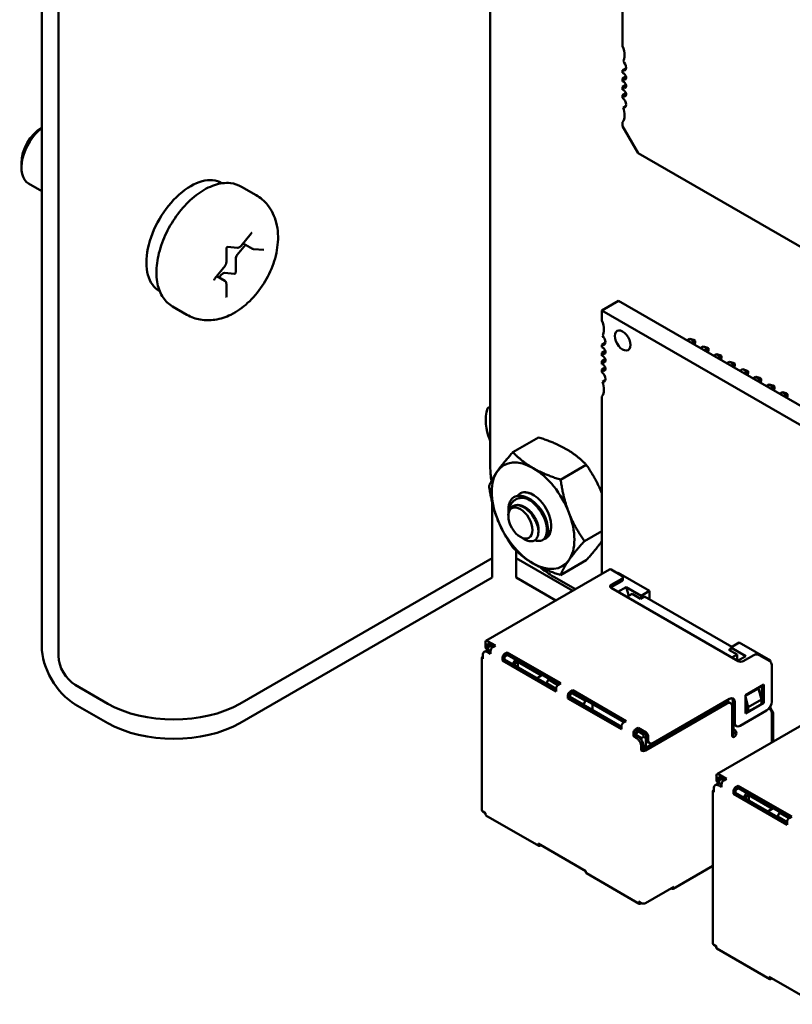
# Model space of a CAD drawing. Units: inches. Extents: x 4 to 172, y 2 to 134.
# Drawn here: x 9 to 11, y 64 to 67 of the extents above; entities that cross this region are included whole.
import ezdxf

# ---------------------------------------------------------------- set-up
doc = ezdxf.new("R2010")
doc.units = ezdxf.units.IN
doc.header["$LTSCALE"] = 8
doc.header["$MEASUREMENT"] = 0
doc.layers.add('Visible (ANSI)', color=7, linetype='Continuous', lineweight=50)

msp = doc.modelspace()

# ---------------------------------------------------------------- linework, layer by layer
at = {"layer": 'Visible (ANSI)'}
for p, q in [((9.0394, 64.9966), (9.0394, 71.629)), ((9.0843, 64.9707), (9.0843, 71.6031)), ((10.2397, 65.4765), (10.2397, 67.9464)), ((10.5935, 66.6028), (10.5935, 66.7198)), ((10.5935, 66.538), (10.6031, 66.5435)), ((10.5935, 66.531), (10.5935, 66.538)), ((10.5935, 66.5164), (10.6026, 66.5216)), ((10.5935, 66.5085), (10.5935, 66.5164)), ((10.5935, 66.4939), (10.6026, 66.4991)), ((10.5935, 66.486), (10.5935, 66.4939)), ((10.5935, 66.4714), (10.6026, 66.4766)), ((10.5935, 66.4644), (10.5935, 66.4714)), ((10.595, 66.4385), (10.6029, 66.443)), ((10.5935, 66.3887), (10.5935, 66.3996)), ((10.6353, 66.3164), (10.5935, 66.3887)), ((11.554, 65.786), (10.6353, 66.3164)), ((8.985, 66.2899), (8.985, 66.2777)), ((9.0394, 66.2149), (9.0041, 66.2353)), ((9.5214, 66.2363), (9.5225, 66.2357)), ((9.5742, 66.2266), (9.6131, 66.2042)), ((9.5729, 66.068), (9.6, 66.1017)), ((9.5847, 66.0713), (9.5628, 66.0441)), ((9.6035, 66.0605), (9.5785, 66.0749)), ((9.5335, 66.0241), (9.5335, 66.0602)), ((9.5369, 66.0657), (9.5636, 66.0633)), ((9.6066, 66.0595), (9.6336, 66.0571)), ((9.5586, 66.0332), (9.5586, 65.9971)), ((9.5029, 65.9809), (9.53, 66.0146)), ((9.5554, 65.9931), (9.5284, 65.9956)), ((9.5296, 65.9744), (9.5078, 65.987)), ((9.5199, 65.9907), (9.514, 65.9834)), ((9.5335, 65.9308), (9.5335, 65.9668)), ((9.3544, 65.9471), (9.3555, 65.9464)), ((10.5381, 65.8953), (10.5827, 65.9211)), ((11.6962, 65.2782), (10.5827, 65.9211)), ((9.3892, 65.9062), (9.4281, 65.8837)), ((11.6517, 65.2524), (10.5381, 65.8953)), ((10.5381, 65.8953), (10.5381, 65.8685)), ((10.5478, 65.8091), (10.5381, 65.8035)), ((10.7663, 65.815), (10.7739, 65.8194)), ((10.7739, 65.8194), (10.7852, 65.8128)), ((10.7739, 65.8194), (10.7839, 65.8167)), ((10.7852, 65.8128), (10.7777, 65.8085)), ((10.7839, 65.8167), (10.7879, 65.8144)), ((10.7879, 65.8144), (10.7852, 65.8128)), ((10.7852, 65.8041), (10.7852, 65.8128)), ((10.7862, 65.8036), (10.7879, 65.8098)), ((10.7879, 65.8098), (10.7879, 65.8144)), ((10.5381, 65.8035), (10.5381, 65.7966)), ((10.5473, 65.7872), (10.5381, 65.7819)), ((10.5381, 65.7819), (10.5381, 65.7741)), ((10.8017, 65.7946), (10.8092, 65.7989)), ((10.8092, 65.7989), (10.8205, 65.7924)), ((10.8092, 65.7989), (10.8193, 65.7963)), ((10.8205, 65.7924), (10.813, 65.7881)), ((10.8193, 65.7963), (10.8232, 65.794)), ((10.8232, 65.794), (10.8205, 65.7924)), ((10.8205, 65.7837), (10.8205, 65.7924)), ((10.8215, 65.7831), (10.8232, 65.7894)), ((10.8232, 65.7894), (10.8232, 65.794)), ((10.5473, 65.7647), (10.5381, 65.7594)), ((10.5381, 65.7594), (10.5381, 65.7516)), ((10.8371, 65.7742), (10.8446, 65.7785)), ((10.8446, 65.7785), (10.8559, 65.772)), ((10.8446, 65.7785), (10.8546, 65.7758)), ((10.8559, 65.772), (10.8484, 65.7677)), ((10.8546, 65.7758), (10.8586, 65.7735)), ((10.8586, 65.7735), (10.8559, 65.772)), ((10.8559, 65.7633), (10.8559, 65.772)), ((10.8569, 65.7627), (10.8586, 65.769)), ((10.8586, 65.769), (10.8586, 65.7735)), ((10.8724, 65.7538), (10.8799, 65.7581)), ((10.8799, 65.7581), (10.8912, 65.7516)), ((10.8799, 65.7581), (10.89, 65.7554)), ((10.89, 65.7554), (10.8939, 65.7531)), ((10.5473, 65.7422), (10.5381, 65.7369)), ((10.5381, 65.7369), (10.5381, 65.73)), ((10.8912, 65.7516), (10.8837, 65.7472)), ((10.8939, 65.7531), (10.8912, 65.7516)), ((10.8912, 65.7429), (10.8912, 65.7516)), ((10.8923, 65.7423), (10.8939, 65.7486)), ((10.8939, 65.7486), (10.8939, 65.7531)), ((10.9078, 65.7334), (10.9153, 65.7377)), ((10.9153, 65.7377), (10.9266, 65.7312)), ((10.9153, 65.7377), (10.9253, 65.735)), ((10.9266, 65.7312), (10.9191, 65.7268)), ((10.9253, 65.735), (10.9293, 65.7327)), ((10.9293, 65.7327), (10.9266, 65.7312)), ((10.9266, 65.7225), (10.9266, 65.7312)), ((10.9276, 65.7219), (10.9293, 65.7281)), ((10.9293, 65.7281), (10.9293, 65.7327)), ((10.5396, 65.704), (10.5475, 65.7085)), ((10.9431, 65.713), (10.9506, 65.7173)), ((10.9506, 65.7173), (10.962, 65.7108)), ((10.9506, 65.7173), (10.9607, 65.7146)), ((10.962, 65.7108), (10.9544, 65.7064)), ((10.9607, 65.7146), (10.9646, 65.7123)), ((10.9646, 65.7123), (10.962, 65.7108)), ((10.962, 65.7021), (10.962, 65.7108)), ((10.963, 65.7015), (10.9646, 65.7077)), ((10.9646, 65.7077), (10.9646, 65.7123)), ((10.9785, 65.6925), (10.986, 65.6969)), ((10.986, 65.6969), (10.9973, 65.6903)), ((10.986, 65.6969), (10.996, 65.6942)), ((10.9973, 65.6903), (10.9898, 65.686)), ((10.996, 65.6942), (11, 65.6919)), ((11, 65.6919), (10.9973, 65.6903)), ((10.9973, 65.6817), (10.9973, 65.6903)), ((10.9983, 65.6811), (11, 65.6873)), ((11, 65.6873), (11, 65.6919)), ((11.0138, 65.6721), (11.0214, 65.6765)), ((11.0214, 65.6765), (11.0327, 65.6699)), ((11.0214, 65.6765), (11.0314, 65.6738)), ((10.5381, 65.6651), (10.5381, 65.1899)), ((11.0327, 65.6699), (11.0251, 65.6656)), ((11.0314, 65.6738), (11.0354, 65.6715)), ((11.0354, 65.6715), (11.0327, 65.6699)), ((11.0327, 65.6613), (11.0327, 65.6699)), ((11.0337, 65.6607), (11.0354, 65.6669)), ((11.0354, 65.6669), (11.0354, 65.6715)), ((10.369, 65.5556), (10.3003, 65.5159)), ((10.4966, 65.4819), (10.4279, 65.4423)), ((10.2451, 65.3805), (10.2451, 65.2326)), ((10.2881, 65.3489), (10.2881, 65.362)), ((10.2881, 65.3448), (10.2881, 65.3474)), ((10.3203, 65.289), (10.3316, 65.2825)), ((10.3824, 65.2824), (10.3797, 65.2808)), ((10.5381, 65.3047), (10.4917, 65.2779)), ((10.2451, 65.2326), (9.5697, 64.8427)), ((10.2451, 65.1807), (10.2451, 65.2326)), ((10.3086, 65.2326), (10.3086, 65.2525)), ((10.4604, 65.145), (10.3086, 65.2326)), ((10.3086, 65.1807), (10.3086, 65.2326)), ((10.2282, 65.0109), (10.5591, 65.202)), ((10.4966, 65.2268), (10.4279, 65.1871)), ((10.5631, 65.2016), (10.5914, 65.1853)), ((10.2451, 65.1807), (9.5697, 64.7908)), ((10.4155, 65.119), (10.3086, 65.1807)), ((10.4674, 65.1491), (10.4094, 65.1825)), ((10.5914, 65.1771), (10.5631, 65.1608)), ((10.5801, 65.1918), (10.5822, 65.193)), ((10.6657, 65.1449), (10.5822, 65.193)), ((10.5944, 65.1747), (10.5944, 65.1812)), ((10.5631, 65.1543), (10.5914, 65.1706)), ((10.5631, 65.1526), (10.9026, 64.9567)), ((10.6031, 65.1549), (10.5812, 65.1422)), ((10.6104, 65.1317), (10.6031, 65.1549)), ((10.643, 65.1318), (10.6031, 65.1549)), ((10.6049, 65.1285), (10.619, 65.1367)), ((10.619, 65.1367), (10.6416, 65.1236)), ((10.6416, 65.1236), (10.6522, 65.1298)), ((10.643, 65.1318), (10.6423, 65.124)), ((10.6657, 65.1449), (10.643, 65.1318)), ((10.8863, 64.9946), (10.6522, 65.1298)), ((10.6657, 65.122), (10.6657, 65.1449)), ((10.2266, 65.0073), (10.2266, 64.9975)), ((10.2534, 64.9983), (10.2322, 65.0105)), ((10.2478, 64.995), (10.2322, 65.004)), ((10.2322, 64.9942), (10.2322, 65.004)), ((10.24, 64.9971), (10.2343, 64.9938)), ((10.2343, 64.9938), (10.2343, 64.9873)), ((10.24, 64.9971), (10.2421, 64.9983)), ((10.2457, 64.9938), (10.24, 64.9971)), ((10.2534, 64.9983), (10.2464, 64.9942)), ((10.8832, 64.9904), (10.8778, 64.9873)), ((10.8835, 64.993), (10.8826, 64.9845)), ((10.8835, 64.993), (10.9061, 65.0061)), ((10.9234, 64.9699), (10.8835, 64.993)), ((10.9895, 64.9579), (10.9061, 65.0061)), ((10.2171, 64.5574), (10.2171, 64.9656)), ((10.2195, 64.9722), (10.2195, 64.9624)), ((10.2293, 64.9846), (10.2236, 64.9813)), ((10.2343, 64.9862), (10.2307, 64.9883)), ((10.2407, 64.9763), (10.2336, 64.9803)), ((10.2343, 64.9873), (10.2407, 64.9836)), ((10.2343, 64.9854), (10.2343, 64.9873)), ((10.2407, 64.9828), (10.2393, 64.9836)), ((10.2407, 64.9844), (10.2407, 64.9763)), ((10.2725, 64.9661), (10.2725, 64.9579)), ((10.2853, 64.9799), (10.2782, 64.9758)), ((10.2853, 64.9734), (10.2782, 64.9693)), ((10.2782, 64.9612), (10.2782, 64.9693)), ((10.2853, 64.9799), (10.2853, 64.9734)), ((10.4284, 64.8973), (10.2853, 64.9799)), ((10.2853, 64.9734), (10.4228, 64.894)), ((10.8778, 64.9873), (10.9004, 64.9742)), ((10.9004, 64.9742), (10.8863, 64.9661)), ((10.9004, 64.9579), (10.9004, 64.9742)), ((10.9015, 64.9573), (10.9234, 64.9699)), ((10.9167, 64.9567), (10.945, 64.973)), ((10.9591, 64.973), (10.9874, 64.9567)), ((10.2725, 64.9579), (10.2782, 64.9612)), ((10.4157, 64.8752), (10.2725, 64.9579)), ((10.4157, 64.8817), (10.2782, 64.9612)), ((10.3075, 64.9605), (10.3005, 64.9483)), ((10.3135, 64.9546), (10.3015, 64.9477)), ((10.3135, 64.9407), (10.3135, 64.9546)), ((10.3135, 64.9546), (10.3765, 64.9183)), ((10.9895, 64.9579), (10.9874, 64.9567)), ((10.9895, 64.955), (10.9895, 64.9579)), ((10.9931, 64.8489), (10.9931, 64.9469)), ((10.3644, 64.9113), (10.3786, 64.9195)), ((9.2162, 64.8427), (9.1292, 64.8929)), ((10.3956, 64.9073), (10.3899, 64.8975)), ((10.3899, 64.8975), (10.3899, 64.8966)), ((10.4157, 64.8826), (10.3899, 64.8975)), ((10.3977, 64.9085), (10.3956, 64.9073)), ((10.4207, 64.8927), (10.3956, 64.9073)), ((10.4284, 64.8973), (10.4214, 64.8932)), ((10.9224, 64.8652), (10.9719, 64.8938)), ((10.9662, 64.8905), (10.9662, 64.8481)), ((10.9719, 64.8938), (10.9719, 64.8448)), ((10.4157, 64.8834), (10.4157, 64.8752)), ((10.4475, 64.865), (10.4475, 64.8568)), ((10.4475, 64.8568), (10.4532, 64.8601)), ((10.4603, 64.8789), (10.4532, 64.8748)), ((10.4603, 64.8724), (10.4532, 64.8683)), ((10.4532, 64.8601), (10.4532, 64.8683)), ((10.4889, 64.8403), (10.4532, 64.8609)), ((10.5907, 64.7807), (10.4532, 64.8601)), ((10.4946, 64.8501), (10.4581, 64.8711)), ((10.4603, 64.8789), (10.4603, 64.8724)), ((10.6035, 64.7962), (10.4603, 64.8789)), ((10.4603, 64.8724), (10.5978, 64.793)), ((10.957, 64.8836), (10.9224, 64.8636)), ((10.9224, 64.8162), (10.9224, 64.8652)), ((10.9224, 64.8607), (10.9301, 64.8338)), ((10.9655, 64.8542), (10.957, 64.8836)), ((9.1292, 64.841), (9.2162, 64.7908)), ((10.5907, 64.7742), (10.4475, 64.8568)), ((10.4889, 64.8403), (10.4946, 64.8501)), ((10.4889, 64.8403), (10.4889, 64.8395)), ((10.4967, 64.8513), (10.4946, 64.8501)), ((10.5136, 64.8252), (10.5136, 64.8415)), ((10.8672, 64.8464), (10.6494, 64.7207)), ((10.8729, 64.8432), (10.6551, 64.7174)), ((10.6763, 64.7378), (10.8799, 64.8554)), ((10.8462, 64.6541), (11.1772, 64.8452)), ((10.8829, 64.8442), (10.8772, 64.8474)), ((10.887, 64.7574), (10.887, 64.835)), ((10.8884, 64.8505), (10.8884, 64.795)), ((10.8941, 64.8473), (10.8941, 64.7917)), ((10.9719, 64.8448), (10.9224, 64.8162)), ((10.9224, 64.8431), (10.9245, 64.8358)), ((10.9245, 64.8358), (10.9245, 64.8248)), ((10.9301, 64.8338), (10.9655, 64.8542)), ((10.9301, 64.8215), (10.9655, 64.8419)), ((10.9301, 64.8338), (10.9301, 64.8215)), ((10.9655, 64.8419), (10.9655, 64.8542)), ((10.9662, 64.8481), (10.9655, 64.8477)), ((10.9662, 64.8481), (10.9719, 64.8448)), ((10.9895, 64.8305), (10.9895, 64.836)), ((10.9082, 64.7836), (10.9789, 64.8244)), ((10.9245, 64.8305), (10.9224, 64.8293)), ((10.9252, 64.8244), (10.9224, 64.8228)), ((10.9245, 64.8248), (10.9301, 64.8215)), ((10.9895, 64.8305), (10.9867, 64.8289)), ((10.9867, 64.8289), (10.9874, 64.8285)), ((10.9966, 64.8183), (10.9895, 64.8305)), ((10.9931, 64.7389), (10.9931, 64.8187)), ((10.9966, 64.8183), (10.9931, 64.8162)), ((10.9966, 64.7409), (10.9966, 64.8183)), ((10.5907, 64.7823), (10.5893, 64.7815)), ((10.5907, 64.7823), (10.5907, 64.7742)), ((10.6035, 64.7962), (10.5964, 64.7921)), ((10.8891, 64.7591), (10.8891, 64.7903)), ((10.8905, 64.7876), (10.8905, 64.7766)), ((10.8982, 64.7826), (10.8926, 64.7858)), ((10.6225, 64.764), (10.6225, 64.7558)), ((10.6225, 64.7558), (10.6282, 64.7591)), ((10.6296, 64.7517), (10.6225, 64.7558)), ((10.6353, 64.7778), (10.6282, 64.7738)), ((10.6353, 64.7713), (10.6282, 64.7672)), ((10.6282, 64.7591), (10.6282, 64.7672)), ((10.6353, 64.755), (10.6282, 64.7591)), ((10.6346, 64.7693), (10.6289, 64.7595)), ((10.6445, 64.7505), (10.6289, 64.7595)), ((10.6289, 64.7595), (10.6289, 64.7587)), ((10.6331, 64.7701), (10.6346, 64.7693)), ((10.6346, 64.7693), (10.6367, 64.7705)), ((10.6501, 64.7603), (10.6346, 64.7693)), ((10.6353, 64.7713), (10.6353, 64.7778)), ((10.6565, 64.7656), (10.6353, 64.7778)), ((10.6565, 64.7591), (10.6353, 64.7713)), ((10.6501, 64.7538), (10.6445, 64.7505)), ((10.6522, 64.7615), (10.6501, 64.7603)), ((10.6501, 64.7603), (10.6501, 64.7538)), ((10.6558, 64.7505), (10.6501, 64.7538)), ((10.6565, 64.7591), (10.6565, 64.7493)), ((10.6621, 64.7558), (10.6621, 64.746)), ((10.8927, 64.7738), (10.8919, 64.7742)), ((10.8927, 64.7672), (10.8919, 64.7676)), ((10.6438, 64.7272), (10.6438, 64.7174)), ((10.6445, 64.7505), (10.6445, 64.7458)), ((10.6494, 64.7207), (10.6494, 64.7305)), ((10.6565, 64.7509), (10.6558, 64.7505)), ((10.6558, 64.7505), (10.6558, 64.7244)), ((10.6663, 64.7368), (10.6606, 64.7401)), ((10.6438, 64.7174), (10.6494, 64.7207)), ((10.8446, 64.6505), (10.8446, 64.6407)), ((10.8715, 64.6415), (10.8502, 64.6537)), ((10.8473, 64.6278), (10.8417, 64.6245)), ((10.8524, 64.6294), (10.8487, 64.6315)), ((10.8658, 64.6382), (10.8502, 64.6472)), ((10.8502, 64.6374), (10.8502, 64.6472)), ((10.8587, 64.6194), (10.8517, 64.6235)), ((10.858, 64.6403), (10.8524, 64.637)), ((10.8524, 64.637), (10.8524, 64.6305)), ((10.8524, 64.6305), (10.8587, 64.6268)), ((10.8524, 64.6286), (10.8524, 64.6305)), ((10.8587, 64.626), (10.8573, 64.6268)), ((10.858, 64.6403), (10.8601, 64.6415)), ((10.8637, 64.637), (10.858, 64.6403)), ((10.8587, 64.6276), (10.8587, 64.6194)), ((10.8715, 64.6415), (10.8644, 64.6374)), ((10.9033, 64.6231), (10.8962, 64.619)), ((10.9033, 64.6231), (10.9033, 64.6166)), ((11.0465, 64.5404), (10.9033, 64.6231)), ((10.8352, 64.2006), (10.8352, 64.6088)), ((10.8375, 64.6154), (10.8375, 64.6056)), ((10.8905, 64.6092), (10.8905, 64.6011)), ((10.8905, 64.6011), (10.8962, 64.6043)), ((11.0337, 64.5184), (10.8905, 64.6011)), ((10.9033, 64.6166), (10.8962, 64.6125)), ((10.8962, 64.6043), (10.8962, 64.6125)), ((11.0337, 64.5249), (10.8962, 64.6043)), ((10.9033, 64.6166), (11.0408, 64.5372)), ((10.9255, 64.6037), (10.9185, 64.5915)), ((10.9316, 64.5978), (10.9195, 64.5909)), ((10.9316, 64.5839), (10.9316, 64.5978)), ((10.9316, 64.5978), (10.9945, 64.5615)), ((10.2266, 64.55), (10.2195, 64.5541)), ((10.2266, 64.55), (10.2266, 64.5476)), ((10.3696, 64.4623), (10.2282, 64.5439)), ((10.9825, 64.5545), (10.9966, 64.5627)), ((11.0136, 64.5504), (11.0079, 64.5406)), ((11.0157, 64.5517), (11.0136, 64.5504)), ((11.0387, 64.5359), (11.0136, 64.5504)), ((11.0079, 64.5406), (11.0079, 64.5398)), ((11.0337, 64.5257), (11.0079, 64.5406)), ((11.0337, 64.5266), (11.0337, 64.5184)), ((11.0465, 64.5404), (11.0394, 64.5364)), ((10.4953, 64.3949), (10.368, 64.4684)), ((10.368, 64.4684), (10.368, 64.4659)), ((10.3758, 64.4639), (10.3736, 64.4627)), ((10.4953, 64.3949), (10.4953, 64.3925)), ((10.6383, 64.3071), (10.4969, 64.3888)), ((10.8352, 64.409), (10.7287, 64.3475)), ((10.7307, 64.3529), (10.6551, 64.3092)), ((10.723, 64.3484), (10.7237, 64.348)), ((10.7307, 64.352), (10.7307, 64.3529)), ((10.6438, 64.3092), (10.6367, 64.3133)), ((10.6367, 64.3133), (10.6367, 64.3108)), ((10.6445, 64.3088), (10.6423, 64.3075)), ((10.6494, 64.3075), (10.6489, 64.3078)), ((10.6494, 64.3075), (10.6494, 64.3078)), ((10.6494, 64.3075), (10.6499, 64.3078)), ((10.8446, 64.1932), (10.8375, 64.1973)), ((10.8446, 64.1932), (10.8446, 64.1908)), ((10.9877, 64.1055), (10.8462, 64.1871)), ((11.1133, 64.0381), (10.986, 64.1116)), ((10.986, 64.1116), (10.986, 64.1091)), ((10.9938, 64.1071), (10.9917, 64.1059))]:
    msp.add_line(p, q, dxfattribs=at)
for centre, major_axis, start_param, end_param in [((10.5657, 66.5976), (-0.0236, 0.0409), 3.926991, 4.511266), ((10.5657, 66.5976), (0.0236, -0.0409), 0.285612, 0.785398), ((10.5921, 66.5515), (0.0079, -0.0136), 5.6235, 7.068583), ((10.5921, 66.5515), (-0.0079, 0.0136), 3.926991, 5.238512), ((10.5963, 66.5221), (-0.0049, 0.00849), 3.926991, 5.911198), ((10.5963, 66.5221), (0.0049, -0.00849), 5.084376, 7.068583), ((10.5963, 66.4996), (-0.0049, 0.00849), 3.926991, 5.911198), ((10.5963, 66.4996), (0.0049, -0.00849), 5.084376, 7.068583), ((10.5963, 66.4771), (-0.0049, 0.00849), 3.926991, 5.911198), ((10.5963, 66.4771), (0.0049, -0.00849), 5.084376, 7.068583), ((10.5921, 66.4525), (-0.0079, 0.0136), 3.926991, 5.372074), ((10.5921, 66.4525), (0.0079, -0.0136), 5.757062, 7.068583), ((10.5657, 66.4369), (0.0236, -0.0409), 0.201122, 0.785398), ((10.5657, 66.4369), (-0.0236, 0.0409), 3.926991, 4.426777), ((9.0504, 66.3154), (-0.0462, -0.0801), 4.095353, 6.283185), ((9.0398, 66.3216), (-0.0387, -0.0671), 3.933442, 5.497787), ((9.4379, 66.0917), (0.0835, 0.1446), 0, 3.141593), ((9.5671, 66.0381), (-0.006, -0.0104), 4.45059, 5.497787), ((9.5241, 65.9846), (0.006, 0.0104), 0.261799, 1.308997), ((9.5565, 65.9959), (-0.0015, -0.0026), 0.261799, 2.356194), ((10.5103, 65.8632), (-0.0236, 0.0409), 3.926991, 4.512676), ((10.5103, 65.8632), (0.0236, -0.0409), 0.286885, 0.785398), ((10.5938, 65.815), (-0.0148, 0.0256), 3.926991, 7.068584), ((10.5367, 65.8171), (0.0079, -0.0136), 5.623115, 7.068584), ((10.5367, 65.8171), (-0.0079, 0.0136), 3.926991, 5.234886), ((10.5938, 65.815), (0.0148, -0.0256), 3.926991, 7.068584), ((10.5409, 65.7877), (-0.00492, 0.00852), 3.926991, 5.909304), ((10.5409, 65.7877), (0.00492, -0.00852), 5.08627, 7.068584), ((10.5409, 65.7652), (-0.00492, 0.00852), 3.926991, 5.909304), ((10.5409, 65.7652), (0.00492, -0.00852), 5.08627, 7.068584), ((10.5409, 65.7427), (-0.00492, 0.00852), 3.926991, 5.909304), ((10.5409, 65.7427), (0.00492, -0.00852), 5.08627, 7.068584), ((10.5367, 65.7181), (-0.0079, 0.0136), 3.926991, 5.372459), ((10.5367, 65.7181), (0.0079, -0.0136), 5.760689, 7.068584), ((10.5103, 65.7025), (-0.0236, 0.0409), 3.926991, 4.425504), ((10.5103, 65.7025), (0.0236, -0.0409), 0.199713, 0.785398), ((10.2768, 65.6073), (0.0635, 0), 2.195002, 2.356194), ((10.3543, 65.3458), (-0.0781, 0.1353), 5.497787, 6.544985), ((10.3543, 65.3458), (-0.0781, 0.1353), 0.261799, 1.308997), ((10.4094, 65.3785), (-0.12, 0.2078), 0.785131, 0.970332), ((10.3543, 65.3458), (-0.0781, 0.1353), 4.45059, 5.497787), ((10.3369, 65.3358), (-0.0345, 0.0598), 5.497787, 6.283185), ((10.3543, 65.3458), (-0.0345, 0.0598), 6.021386, 6.525094), ((10.3543, 65.3458), (-0.0345, 0.0598), 5.235988, 6.021386), ((10.3543, 65.3458), (0.0345, -0.0598), 6.186696, 8.37758), ((10.3225, 65.3275), (-0.0244, 0.0422), 0.157995, 0.785398), ((10.3543, 65.3458), (-0.0781, 0.1353), 1.308997, 2.356194), ((10.3543, 65.3458), (0.0781, -0.1353), 0.261799, 1.308997), ((10.3543, 65.3458), (0.0781, -0.1353), 5.497787, 6.544985), ((10.4094, 65.3785), (-0.12, 0.2078), 2.135242, 2.356462), ((10.5631, 65.1951), (-0.004, 0.00693), 5.497787, 6.283185), ((10.5844, 65.1812), (0.01, 0), 5.497787, 7.068583), ((10.5844, 65.1747), (0.01, 0), 5.497787, 6.283185), ((10.5702, 65.1567), (-0.01, 0), 5.497787, 7.068583), ((10.5702, 65.1502), (-0.01, 0), 5.497787, 5.681921), ((9.1292, 64.9447), (0.0635, -0.11), 3.926991, 5.497787), ((10.2322, 65.004), (-0.004, 0.00693), 5.497787, 7.068584), ((10.2407, 65.0057), (-0.01, -0.0173), 5.497787, 6.283185), ((10.2464, 65.0024), (-0.01, -0.0173), 5.497787, 6.052598), ((10.2464, 64.9877), (-0.004, -0.00693), 3.926991, 5.497787), ((9.1292, 64.9447), (-0.0317, 0.055), 0.785398, 2.356194), ((10.2251, 64.9656), (-0.008, 0), 5.497787, 7.068583), ((10.2336, 64.964), (-0.01, 0.0173), 5.497787, 7.068584), ((10.2393, 64.9673), (-0.01, 0.0173), 5.497787, 6.283185), ((10.2782, 64.9693), (-0.004, -0.00693), 3.926991, 5.497787), ((10.9521, 64.9689), (0.01, 0), 0.785398, 2.356194), ((10.9096, 64.9607), (0.01, 0), 3.926991, 5.497787), ((10.9874, 64.9501), (-0.004, 0.00693), 3.926991, 5.497787), ((10.4214, 64.8866), (-0.004, -0.00693), 3.926991, 5.497787), ((10.4532, 64.8683), (-0.004, -0.00693), 3.926991, 5.497787), ((10.8799, 64.8391), (0.01, 0.0173), 5.497787, 7.068583), ((9.393, 64.9447), (-0.25, 0), 0.785398, 2.356194), ((10.8672, 64.8301), (0.01, 0.0173), 0, 0.785398), ((10.8729, 64.8268), (0.01, 0.0173), 5.497787, 7.068583), ((10.8743, 64.8424), (0.01, 0.0173), 5.497787, 5.996429), ((10.9789, 64.8407), (0.01, 0.0173), 3.926991, 5.497787), ((10.9867, 64.8305), (0.001, -0.00173), 4.585952, 5.497787), ((10.9874, 64.8219), (-0.004, 0.00693), 3.926991, 5.497787), ((9.393, 64.8929), (0.25, 0), 3.926991, 5.497787), ((10.5964, 64.7856), (-0.004, -0.00693), 3.926991, 5.497787), ((10.9026, 64.8032), (-0.01, -0.0173), 5.497787, 6.283185), ((10.9082, 64.7999), (-0.01, -0.0173), 5.497787, 7.068583), ((10.6282, 64.7672), (-0.004, -0.00693), 3.926991, 5.497787), ((10.6353, 64.7387), (-0.01, 0.0173), 3.926991, 5.497787), ((10.6565, 64.7591), (0.004, -0.00693), 0.785398, 2.356195), ((10.887, 64.764), (-0.004, -0.00693), 0.785398, 2.356195), ((10.8927, 64.7607), (-0.004, -0.00693), 5.497787, 7.068583), ((10.8919, 64.7758), (-0.005, 0.00866), 1.944678, 2.356195), ((10.8919, 64.7758), (-0.001, 0.00173), 0.785398, 2.356195), ((10.8927, 64.7672), (-0.004, 0.00693), 3.926991, 5.497787), ((10.8927, 64.7607), (-0.004, -0.00693), 0.785398, 2.356195), ((10.6296, 64.7354), (0.01, -0.0173), 0.785398, 2.356195), ((10.6706, 64.7574), (-0.01, -0.0173), 5.497787, 6.283185), ((10.6763, 64.7542), (-0.01, -0.0173), 5.497787, 7.068583), ((10.6494, 64.7207), (-0.008, 0), 0.785398, 2.356194), ((10.8502, 64.6472), (-0.004, 0.00693), 5.497787, 7.068584), ((10.8517, 64.6072), (-0.01, 0.0173), 5.497787, 7.068584), ((10.8587, 64.6488), (-0.01, -0.0173), 5.497787, 6.283185), ((10.8573, 64.6105), (-0.01, 0.0173), 5.497787, 6.283185), ((10.8644, 64.6456), (-0.01, -0.0173), 5.497787, 6.052598), ((10.8644, 64.6309), (-0.004, -0.00693), 3.926991, 5.497787), ((10.8432, 64.6088), (-0.008, 0), 5.497787, 7.068583), ((10.8962, 64.6125), (-0.004, -0.00693), 3.926991, 5.497787), ((10.2251, 64.5574), (-0.008, 0), 0, 0.785398), ((10.2322, 64.5509), (-0.004, -0.00693), 5.497787, 6.283185), ((11.0394, 64.5298), (-0.004, -0.00693), 3.926991, 5.497787), ((10.3736, 64.4692), (-0.004, -0.00693), 5.497787, 7.068583), ((10.5009, 64.3957), (-0.004, -0.00693), 5.497787, 6.283185), ((10.7237, 64.3561), (0.005, -0.00866), 5.497787, 7.068584), ((10.6423, 64.3141), (-0.004, -0.00693), 5.497787, 7.068583), ((10.6494, 64.3124), (-0.008, 0), 0.785398, 2.356194), ((10.8432, 64.2006), (-0.008, 0), 0, 0.785398), ((10.8502, 64.194), (-0.004, -0.00693), 5.497787, 6.283185), ((10.9917, 64.1124), (-0.004, -0.00693), 5.497787, 7.068583)]:
    msp.add_ellipse(centre, major_axis=major_axis, ratio=0.57735, start_param=start_param, end_param=end_param, dxfattribs=at)
msp.add_ellipse((10.3203, 65.3262), major_axis=(-0.0228, 0.0395), ratio=0.57735, dxfattribs=at)
for points, knots in [([(9.3892, 65.9062), (9.3793, 65.9119), (9.3708, 65.9201), (9.3571, 65.9405), (9.3522, 65.9529), (9.3463, 65.9816), (9.3457, 65.9981), (9.3491, 66.0329), (9.3532, 66.0512), (9.3655, 66.0876), (9.3737, 66.1056), (9.3934, 66.1398), (9.4049, 66.1559), (9.43, 66.1847), (9.4437, 66.1974), (9.4723, 66.218), (9.4871, 66.2259), (9.5165, 66.2357), (9.531, 66.2376), (9.5553, 66.2349), (9.5653, 66.2318), (9.5742, 66.2266)], [2.356194, 2.356194, 2.356194, 2.356194, 2.633348, 2.633348, 2.932035, 2.932035, 3.259969, 3.259969, 3.593771, 3.593771, 3.925446, 3.925446, 4.25604, 4.25604, 4.587689, 4.587689, 4.921471, 4.921471, 5.249431, 5.249431, 5.497787, 5.497787, 5.497787, 5.497787]), ([(9.4281, 65.8837), (9.4393, 65.8773), (9.4516, 65.8729), (9.4772, 65.8684), (9.4904, 65.8685), (9.5182, 65.8727), (9.5323, 65.8776), (9.5621, 65.8922), (9.577, 65.9029), (9.6052, 65.9287), (9.6182, 65.9441), (9.6404, 65.9773), (9.6497, 65.9951), (9.6638, 66.0321), (9.6687, 66.0514), (9.6729, 66.0905), (9.6722, 66.1105), (9.6628, 66.1468), (9.6555, 66.1632), (9.6355, 66.188), (9.625, 66.1973), (9.6131, 66.2042)], [3.926991, 3.926991, 3.926991, 3.926991, 4.133584, 4.133584, 4.35813, 4.35813, 4.63783, 4.63783, 4.995924, 4.995924, 5.384465, 5.384465, 5.7679, 5.7679, 6.153474, 6.153474, 6.538019, 6.538019, 6.848211, 6.848211, 7.068583, 7.068583, 7.068583, 7.068583]), ([(9.6, 66.1017), (9.6002, 66.102), (9.6004, 66.1022), (9.6008, 66.1026), (9.601, 66.1027), (9.6013, 66.103), (9.6015, 66.103), (9.6016, 66.1031), (9.6017, 66.1031), (9.6017, 66.1031)], [4.1887902, 4.1887902, 4.1887902, 4.1887902, 4.4102402, 4.4102402, 4.6163203, 4.6163203, 4.8043376, 4.8043376, 4.9624026, 4.9624026, 4.9624026, 4.9624026]), ([(9.5335, 66.0602), (9.5335, 66.0603), (9.5336, 66.0605), (9.5336, 66.0609), (9.5337, 66.0611), (9.5338, 66.0617), (9.5339, 66.062), (9.5342, 66.0627), (9.5344, 66.063), (9.5348, 66.0637), (9.535, 66.064), (9.5355, 66.0646), (9.5357, 66.0648), (9.5361, 66.0652), (9.5363, 66.0654), (9.5366, 66.0656), (9.5368, 66.0657), (9.5369, 66.0657), (9.537, 66.0658), (9.537, 66.0658)], [3.141593, 3.141593, 3.141593, 3.141593, 3.322565, 3.322565, 3.517974, 3.517974, 3.730006, 3.730006, 3.954391, 3.954391, 4.182582, 4.182582, 4.404347, 4.404347, 4.610922, 4.610922, 4.799389, 4.799389, 4.962403, 4.962403, 4.962403, 4.962403]), ([(9.5636, 66.0633), (9.5645, 66.0633), (9.5653, 66.0633), (9.5668, 66.0636), (9.5675, 66.0639), (9.5688, 66.0644), (9.5694, 66.0648), (9.5705, 66.0656), (9.571, 66.066), (9.572, 66.067), (9.5725, 66.0675), (9.5729, 66.068)], [4.18879, 4.18879, 4.18879, 4.18879, 4.39823, 4.39823, 4.607669, 4.607669, 4.817109, 4.817109, 5.026548, 5.026548, 5.235988, 5.235988, 5.235988, 5.235988]), ([(9.6035, 66.0605), (9.6037, 66.0603), (9.6039, 66.0602), (9.6043, 66.0601), (9.6045, 66.06), (9.6049, 66.0598), (9.6051, 66.0598), (9.6055, 66.0597), (9.6057, 66.0596), (9.6062, 66.0595), (9.6064, 66.0595), (9.6066, 66.0595)], [3.9269908, 3.9269908, 3.9269908, 3.9269908, 3.9793507, 3.9793507, 4.0317106, 4.0317106, 4.0840704, 4.0840704, 4.1364303, 4.1364303, 4.1887902, 4.1887902, 4.1887902, 4.1887902]), ([(9.53, 66.0146), (9.5304, 66.0151), (9.5308, 66.0157), (9.5315, 66.0169), (9.5318, 66.0175), (9.5324, 66.0187), (9.5327, 66.0194), (9.5331, 66.0207), (9.5333, 66.0214), (9.5335, 66.0227), (9.5335, 66.0234), (9.5335, 66.0241)], [5.235988, 5.235988, 5.235988, 5.235988, 5.445427, 5.445427, 5.654867, 5.654867, 5.864306, 5.864306, 6.073746, 6.073746, 6.283185, 6.283185, 6.283185, 6.283185]), ([(9.5012, 65.9765), (9.5012, 65.9765), (9.5012, 65.9765), (9.5012, 65.9765), (9.5012, 65.9766), (9.5012, 65.9768), (9.5012, 65.977), (9.5012, 65.9774), (9.5013, 65.9776), (9.5014, 65.9782), (9.5015, 65.9785), (9.5018, 65.9791), (9.5019, 65.9795), (9.5023, 65.9801), (9.5025, 65.9805), (9.5028, 65.9808), (9.5029, 65.9809), (9.5029, 65.9809)], [2.891579, 2.891579, 2.891579, 2.891579, 2.928235, 2.928235, 3.107528, 3.107528, 3.286631, 3.286631, 3.478847, 3.478847, 3.687823, 3.687823, 3.910387, 3.910387, 4.138626, 4.138626, 4.18879, 4.18879, 4.18879, 4.18879]), ([(9.5335, 65.9668), (9.5335, 65.9674), (9.5335, 65.9679), (9.5333, 65.969), (9.5332, 65.9695), (9.5329, 65.9706), (9.5326, 65.9711), (9.532, 65.9722), (9.5316, 65.9727), (9.5307, 65.9736), (9.5302, 65.974), (9.5296, 65.9744)], [0, 0, 0, 0, 0.1570796, 0.1570796, 0.3141593, 0.3141593, 0.4712389, 0.4712389, 0.6283185, 0.6283185, 0.7853982, 0.7853982, 0.7853982, 0.7853982]), ([(9.5336, 65.9305), (9.5336, 65.9305), (9.5336, 65.9305), (9.5335, 65.9306), (9.5335, 65.9306), (9.5335, 65.9308)], [2.891579, 2.891579, 2.891579, 2.891579, 2.984513, 2.984513, 3.1415927, 3.1415927, 3.1415927, 3.1415927]), ([(10.3024, 65.3956), (10.3005, 65.3943), (10.2989, 65.3929), (10.296, 65.3896), (10.2947, 65.3878), (10.2914, 65.3818), (10.2898, 65.3772), (10.2885, 65.3694), (10.2881, 65.3661), (10.2881, 65.362)], [-40.221071, -40.221071, -40.221071, -40.221071, -36.425911, -36.425911, -32.775969, -32.775969, -25.605606, -25.605606, -21.941068, -21.941068, -21.941068, -21.941068]), ([(10.2881, 65.3481), (10.2881, 65.3511), (10.2882, 65.3538), (10.289, 65.3612), (10.2901, 65.3659), (10.2938, 65.3754), (10.2966, 65.3799), (10.3025, 65.3858), (10.3067, 65.3894), (10.3168, 65.3929), (10.3204, 65.3935), (10.3298, 65.3938), (10.3345, 65.3928), (10.3369, 65.3921)], [-0.1688555, -0.1688555, -0.1688555, -0.1688555, -0.1515454, -0.1515454, -0.1149385, -0.1149385, -0.0693399, -0.0693399, -0.0389475, -0.0389475, -0.0231751, -0.0231751, 0, 0, 0, 0]), ([(10.3824, 65.2824), (10.3829, 65.2827), (10.3833, 65.2829), (10.3876, 65.2859), (10.3906, 65.2902), (10.394, 65.301), (10.3945, 65.3074), (10.3931, 65.3219), (10.3911, 65.3299), (10.3847, 65.3459), (10.3806, 65.3537), (10.3703, 65.3686), (10.3642, 65.3755), (10.3513, 65.387), (10.3446, 65.3915), (10.3313, 65.3977), (10.3248, 65.3993), (10.3127, 65.3996), (10.3071, 65.3983), (10.3024, 65.3956)], [-0.5525444, -0.5525444, -0.5525444, -0.5525444, -0.5454348, -0.5454348, -0.4753516, -0.4753516, -0.4078401, -0.4078401, -0.3376917, -0.3376917, -0.2701233, -0.2701233, -0.1999089, -0.1999089, -0.1322823, -0.1322823, -0.0660505, -0.0660505, -0.000001, -0.000001, -0.000001, -0.000001]), ([(10.3299, 65.4087), (10.3322, 65.4086), (10.3367, 65.4083), (10.344, 65.4062), (10.3454, 65.4057), (10.3467, 65.4052)], [-0.28458061, -0.28458061, -0.28458061, -0.28458061, -0.248254, -0.248254, -0.24005228, -0.24005228, -0.24005228, -0.24005228]), ([(10.3369, 65.3921), (10.3435, 65.3888), (10.35, 65.3842), (10.3624, 65.3729), (10.3681, 65.3662), (10.378, 65.3516), (10.3822, 65.3438), (10.3885, 65.3279), (10.3904, 65.3199), (10.3917, 65.3054), (10.3911, 65.299), (10.3877, 65.2883), (10.3847, 65.2841), (10.3768, 65.2789), (10.3721, 65.2778), (10.3643, 65.2786), (10.3617, 65.2792), (10.3589, 65.2802)], [-5.3884797, -5.3884797, -5.3884797, -5.3884797, -5.32099, -5.32099, -5.2533467, -5.2533467, -5.184714, -5.184714, -5.1134424, -5.1134424, -5.044872, -5.044872, -4.9736691, -4.9736691, -4.9051599, -4.9051599, -4.8714486, -4.8714486, -4.8714486, -4.8714486]), ([(10.3316, 65.2825), (10.3342, 65.281), (10.337, 65.2797), (10.3451, 65.2771), (10.3498, 65.2769), (10.3567, 65.2788), (10.3608, 65.2805), (10.3663, 65.2889), (10.3678, 65.2934), (10.3686, 65.3024), (10.3687, 65.3085), (10.3651, 65.3231), (10.3626, 65.3294), (10.3572, 65.3397), (10.3534, 65.3463), (10.3431, 65.3582), (10.3383, 65.3626), (10.3299, 65.3683), (10.3245, 65.3716), (10.3134, 65.3744), (10.3089, 65.3745), (10.3021, 65.3727), (10.2981, 65.371), (10.2947, 65.367)], [-5.696055, -5.696055, -5.696055, -5.696055, -4.801706, -4.801706, -3.298344, -3.298344, -2.288642, -2.288642, -1.54879, -1.54879, -1.050449, -1.050449, -0.688959, -0.688959, -0.445662, -0.445662, -0.270028, -0.270028, -0.149564, -0.149564, -0.062325, -0.062325, 0, 0, 0, 0]), ([(10.403, 65.3194), (10.403, 65.3189), (10.403, 65.3185), (10.4027, 65.3135), (10.4017, 65.3073), (10.3968, 65.2993), (10.3947, 65.2972), (10.3923, 65.2957)], [0.19081667, 0.19081667, 0.19081667, 0.19081667, 0.19380441, 0.19380441, 0.22159375, 0.22159375, 0.23576507, 0.23576507, 0.23576507, 0.23576507])]:
    msp.add_open_spline(points, degree=3, knots=knots, dxfattribs=at)
for points in [[(10.2319, 65.6332), (10.2236, 65.6069), (10.228, 65.574), (10.2372, 65.5521)], [(10.2372, 65.5521), (10.238, 65.5502), (10.2389, 65.5484), (10.2397, 65.5466)]]:
    msp.add_open_spline(points, degree=3, dxfattribs=at)
for points, weights in [([(10.369, 65.5556), (10.413, 65.5415), (10.4427, 65.5244)], [1.77382556355, 1.91103144839, 1.91103144839]), ([(10.4427, 65.5244), (10.4723, 65.5074), (10.4966, 65.4819)], [1.91103144839, 1.91103144839, 1.77382556355]), ([(10.2586, 65.4649), (10.2734, 65.4859), (10.3003, 65.5159)], [1.91103144839, 1.91103144839, 1.77382556355]), ([(10.3003, 65.5159), (10.3247, 65.4905), (10.3543, 65.4734)], [1.77382556355, 1.91103144839, 1.91103144839]), ([(10.2366, 65.4252), (10.2438, 65.4438), (10.2586, 65.4649)], [1.77382556355, 1.91103144839, 1.91103144839]), ([(10.3543, 65.4734), (10.3839, 65.4563), (10.4279, 65.4423)], [1.91103144839, 1.91103144839, 1.77382556355]), ([(10.4966, 65.4819), (10.5233, 65.4438), (10.5381, 65.406)], [1.77382556355, 1.91002359103, 1.91102404509]), ([(10.4279, 65.4423), (10.4351, 65.3925), (10.4499, 65.3544)], [1.77382556355, 1.91103144839, 1.91103144839]), ([(10.2586, 65.3373), (10.2438, 65.3754), (10.2366, 65.4252)], [1.91103144839, 1.91103144839, 1.77382556355]), ([(10.3072, 65.3739), (10.317, 65.3763), (10.3286, 65.3708)], [0.971942047261, 0.94242850917, 1]), ([(10.3003, 65.2608), (10.2734, 65.2991), (10.2586, 65.3373)], [1.77382556355, 1.91103144839, 1.91103144839]), ([(10.4499, 65.3544), (10.4647, 65.3162), (10.4917, 65.2779)], [1.91103144839, 1.91103144839, 1.77382556355]), ([(10.3543, 65.2183), (10.3247, 65.2354), (10.3003, 65.2608)], [1.91103144839, 1.91103144839, 1.77382556355]), ([(10.4917, 65.2779), (10.4647, 65.2479), (10.4499, 65.2268)], [1.77382556355, 1.91103144839, 1.91103144839]), ([(10.5381, 65.2775), (10.5233, 65.2566), (10.4966, 65.2268)], [1.91102404518, 1.91002359715, 1.77382556355]), ([(10.4279, 65.1871), (10.3839, 65.2012), (10.3543, 65.2183)], [1.77382556355, 1.91103144839, 1.91103144839]), ([(10.4499, 65.2268), (10.4351, 65.2057), (10.4279, 65.1871)], [1.91103144839, 1.91103144839, 1.77382556355])]:
    msp.add_rational_spline(points, weights, degree=2, dxfattribs=at)
for points, weights, knots in [([(10.3286, 65.3708), (10.3443, 65.3634), (10.3557, 65.3467), (10.3672, 65.33), (10.3686, 65.3143), (10.369, 65.3095), (10.3683, 65.3054)], [1, 0.923879532511, 1, 0.923879532511, 1, 0.974982247167, 0.966409163619], [0.08333333, 0.08333333, 0.08333333, 0.09722222, 0.09722222, 0.11111111, 0.11111111, 0.11567583, 0.11567583, 0.11567583]), ([(10.3661, 65.3729), (10.3727, 65.3669), (10.3778, 65.3594), (10.3871, 65.346), (10.3899, 65.3325)], [0.962085951721, 0.964298548349, 1, 0.937571076452, 0.977542220164], [0.20181927, 0.20181927, 0.20181927, 0.20833333, 0.20833333, 0.21972407, 0.21972407, 0.21972407])]:
    msp.add_rational_spline(points, weights, degree=2, knots=knots, dxfattribs=at)

doc.saveas('drawing.dxf')
